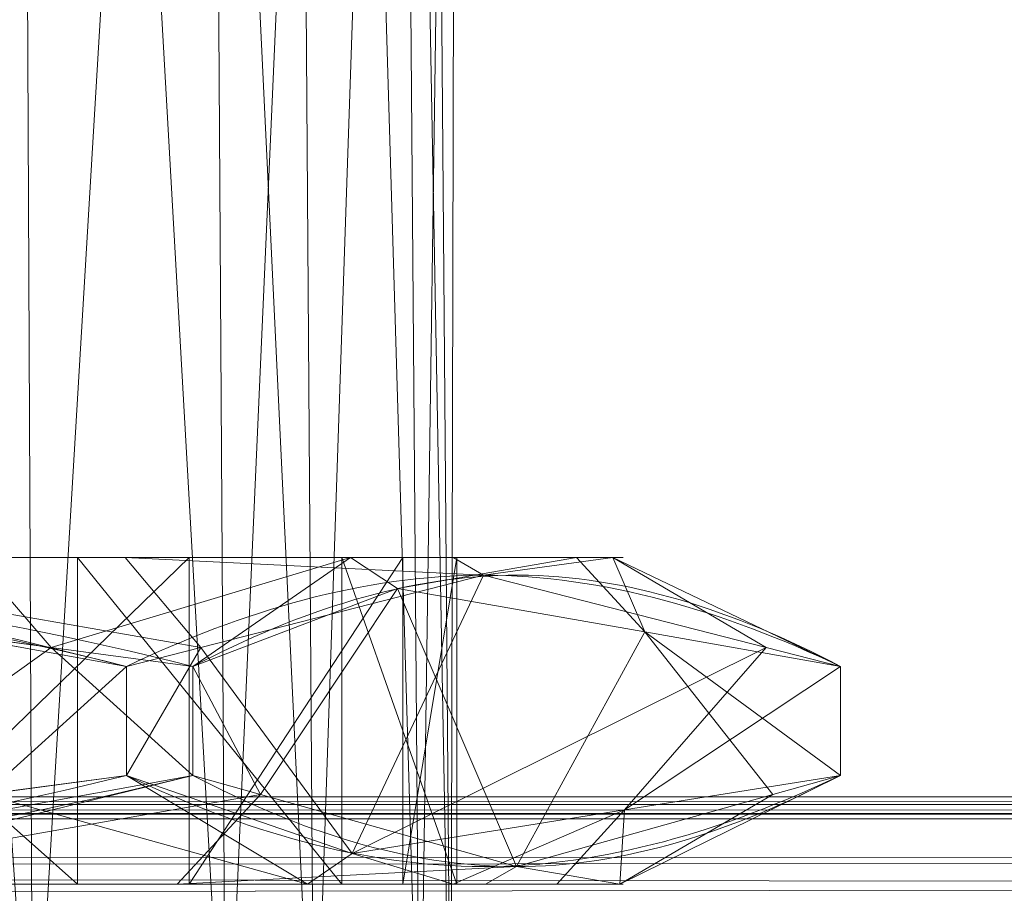
# Model space of a CAD drawing. Units: millimetres. Extents: x -56 to 1125, y -347 to 605.
# Drawn here: x 488 to 497, y -343 to -335 of the extents above; entities that cross this region are included whole.
import ezdxf

# ---------------------------------------------------------------- set-up
doc = ezdxf.new("R2010")
doc.units = ezdxf.units.MM
doc.layers.add('1', color=7, linetype='Continuous', true_color=0xffffff)

# ---------------------------------------------------------------- blocks, each defined once
blk = doc.blocks.new('FACET_007')
at = {"layer": '1', "color": 163, "linetype": 'Continuous', "lineweight": 18}
for points in [[(-11.1232, -342.1232, 858.8), (184.5, -120.5, 858.8), (1080.2044, -342.069, 858.8)], [(1080.05, -342.3, 860), (664.5, -120.5, 860), (-11.069, -342.2043, 860)], [(-11.069, -342.2043, 860), (664.5, -120.5, 860), (184.5, -120.5, 860)], [(1080.2044, -342.069, 858.8), (184.5, -120.5, 858.8), (1080.3, -342.05, 858.8)], [(1080.3, -342.05, 858.8), (184.5, -120.5, 858.8), (1121.05, -301.3, 858.8)], [(350.1136, -303.7, 811.2), (-11.05, -342.3, 811.2), (534.5, -303.7, 811.2)], [(534.5, -303.7, 811.2), (-11.05, -342.3, 811.2), (1080.05, -342.3, 811.2)], [(-11.05, -342.3, 810), (350.1136, -303.7, 810), (534.5, -303.7, 810)], [(-11.05, -342.3, 810), (534.5, -303.7, 810), (718.8864, -303.7, 810)], [(-11.05, -342.3, 810), (718.8864, -303.7, 810), (1080.05, -342.3, 810)], [(-11.1232, -342.1232, 858.8), (1080.2044, -342.069, 858.8), (-11.069, -342.2043, 858.8)], [(-11.069, -342.2043, 858.8), (1080.2044, -342.069, 858.8), (1080.1232, -342.1232, 858.8)], [(-11.069, -342.2043, 858.8), (1080.1232, -342.1232, 858.8), (-11.05, -342.3, 858.8)], [(-11.05, -342.3, 858.8), (1080.1232, -342.1232, 858.8), (1080.0691, -342.2043, 858.8)], [(-11.069, -342.2043, 860), (-11.05, -342.3, 860), (1080.05, -342.3, 860)], [(-11.05, -342.3, 858.8), (1080.0691, -342.2043, 858.8), (1080.05, -342.3, 858.8)], [(1080.05, -342.3, 811.2), (-11.05, -342.3, 811.2), (1080.05, -343.0654, 811.3523)], [(1080.05, -343.0654, 811.3523), (-11.05, -342.3, 811.2), (-11.05, -343.0654, 811.3523)], [(-11.05, -342.3, 810), (1080.05, -342.3, 810), (-11.05, -343.5246, 810.2436)], [(-11.05, -343.5246, 810.2436), (1080.05, -342.3, 810), (1080.05, -343.5246, 810.2436)], [(-11.05, -343.5246, 859.7564), (1080.05, -343.5246, 859.7564), (-11.05, -342.3, 860)], [(-11.05, -342.3, 860), (1080.05, -343.5246, 859.7564), (1080.05, -342.3, 860)], [(1080.05, -343.0654, 858.6478), (-11.05, -343.0654, 858.6478), (1080.05, -342.3, 858.8)], [(1080.05, -342.3, 858.8), (-11.05, -343.0654, 858.6478), (-11.05, -342.3, 858.8)]]:
    blk.add_3dface(points, dxfattribs=at)
blk = doc.blocks.new('UG_SURFACE_021')
at = {"layer": '1', "color": 163, "linetype": 'Continuous', "lineweight": 18}
blk.add_line((489.5163, -339.9, 828.7921), (489.5163, -342.9, 828.7921), dxfattribs=at)
blk = doc.blocks.new('FACET_019')
at = {"layer": '1', "color": 163, "linetype": 'Continuous', "lineweight": 18}
for p, q in [((488.9304, -339.9, 826.3351), (484.8933, -339.9, 824.6721)), ((488.9304, -339.9, 826.3351), (484.8933, -339.9, 824.6721)), ((488.4928, -339.9, 842.1295), (485.1181, -339.9, 843.7472)), ((488.4928, -339.9, 842.1295), (485.1181, -339.9, 843.7472)), ((486.4279, -339.9, 826.6784), (489.5163, -339.9, 828.7921)), ((486.4279, -339.9, 826.6784), (489.5163, -339.9, 828.7921)), ((487.5388, -339.9, 844.4683), (490.9976, -339.9, 841.8036)), ((487.5388, -339.9, 844.4683), (490.9976, -339.9, 841.8036)), ((490.9177, -339.9, 839.279), (488.4928, -339.9, 842.1295)), ((488.4928, -339.9, 842.1295), (488.4928, -342.9, 842.1295)), ((490.9177, -339.9, 839.279), (488.4928, -339.9, 842.1295)), ((488.4928, -339.9, 842.1295), (488.4928, -342.9, 842.1295)), ((491.942, -339.9, 829.4963), (488.9304, -339.9, 826.3351)), ((491.942, -339.9, 829.4963), (488.9304, -339.9, 826.3351)), ((489.5163, -339.9, 828.7921), (491.4779, -339.9, 831.9792)), ((489.5163, -339.9, 828.7921), (491.4779, -339.9, 831.9792)), ((489.5163, -339.9, 828.7921), (489.5163, -342.9, 828.7921)), ((491.9736, -339.9, 835.6887), (490.9177, -339.9, 839.279)), ((490.9177, -339.9, 839.279), (490.9177, -342.9, 839.279)), ((491.9736, -339.9, 835.6887), (490.9177, -339.9, 839.279)), ((490.9177, -339.9, 839.279), (490.9177, -342.9, 839.279)), ((490.9976, -339.9, 841.8036), (493.0734, -339.9, 837.9625)), ((490.9976, -339.9, 841.8036), (493.0734, -339.9, 837.9625)), ((493.0734, -339.9, 837.9625), (491.4295, -340.1836, 842.1711)), ((493.0734, -339.9, 837.9625), (491.4295, -340.1836, 842.1711)), ((491.4779, -342.9, 831.9792), (491.4779, -339.9, 831.9792)), ((491.4779, -339.9, 831.9792), (491.9736, -339.9, 835.6887)), ((491.4779, -342.9, 831.9792), (491.4779, -339.9, 831.9792)), ((491.4779, -339.9, 831.9792), (491.9736, -339.9, 835.6887)), ((493.4075, -339.9, 833.6092), (491.942, -339.9, 829.4963)), ((493.4075, -339.9, 833.6092), (491.942, -339.9, 829.4963)), ((491.9736, -339.9, 835.6887), (491.9736, -342.9, 835.6887)), ((491.9736, -339.9, 835.6887), (491.9736, -342.9, 835.6887)), ((493.0734, -339.9, 837.9625), (493.6988, -340.5835, 837.972)), ((493.0734, -339.9, 837.9625), (493.6988, -340.5835, 837.972)), ((493.0734, -339.9, 837.9625), (493.4075, -339.9, 833.6092)), ((493.0734, -339.9, 837.9625), (493.4075, -339.9, 833.6092)), ((493.4075, -339.9, 833.6092), (493.6988, -340.5835, 837.972)), ((493.4075, -339.9, 833.6092), (495.4951, -340.9, 834.6484)), ((493.4075, -339.9, 833.6092), (493.6988, -340.5835, 837.972)), ((493.4075, -339.9, 833.6092), (495.4951, -340.9, 834.6484)), ((488.2514, -340.7257, 845.6818), (483.3045, -340.0626, 845.821)), ((488.2514, -340.7257, 845.6818), (483.3045, -340.0626, 845.821)), ((489.625, -340.7257, 825.1112), (492.2191, -340.0626, 829.3258)), ((489.625, -340.7257, 825.1112), (492.2191, -340.0626, 829.3258)), ((492.2191, -340.0626, 829.3258), (494.8131, -340.7257, 833.5404)), ((492.2191, -340.0626, 829.3258), (494.8131, -340.7257, 833.5404)), ((484.9956, -340.1836, 824.1143), (488.943, -340.9, 824.0032)), ((484.9956, -340.1836, 824.1143), (488.943, -340.9, 824.0032)), ((491.4295, -340.1836, 842.1711), (489.552, -340.9, 845.6452)), ((491.4295, -340.1836, 842.1711), (489.552, -340.9, 845.6452)), ((493.6988, -340.5835, 837.972), (491.4295, -340.1836, 842.1711)), ((493.6988, -340.5835, 837.972), (491.4295, -340.1836, 842.1711)), ((495.4951, -340.9, 834.6484), (493.6988, -340.5835, 837.972)), ((495.4951, -340.9, 834.6484), (493.6988, -340.5835, 837.972)), ((489.552, -340.9, 845.6452), (488.2514, -340.7257, 845.6818)), ((489.552, -340.9, 845.6452), (488.2514, -340.7257, 845.6818)), ((488.943, -340.9, 824.0032), (489.625, -340.7257, 825.1112)), ((488.943, -340.9, 824.0032), (489.625, -340.7257, 825.1112)), ((494.8131, -340.7257, 833.5404), (495.4951, -340.9, 834.6484)), ((494.8131, -340.7257, 833.5404), (495.4951, -340.9, 834.6484)), ((488.943, -340.9, 824.0032), (488.943, -341.9, 824.0032)), ((488.943, -340.9, 824.0032), (488.943, -341.9, 824.0032)), ((489.552, -341.9, 845.6452), (489.552, -340.9, 845.6452)), ((489.552, -341.9, 845.6452), (489.552, -340.9, 845.6452)), ((495.4951, -340.9, 834.6484), (495.4951, -341.9, 834.6484)), ((495.4951, -340.9, 834.6484), (495.4951, -341.9, 834.6484)), ((485.6046, -342.6164, 845.7563), (489.552, -341.9, 845.6452)), ((485.6046, -342.6164, 845.7563), (489.552, -341.9, 845.6452)), ((488.943, -341.9, 824.0032), (487.6424, -342.0743, 824.0398)), ((488.943, -341.9, 824.0032), (487.6424, -342.0743, 824.0398)), ((491.013, -342.6164, 827.3662), (488.943, -341.9, 824.0032)), ((491.013, -342.6164, 827.3662), (488.943, -341.9, 824.0032)), ((489.552, -341.9, 845.6452), (490.1706, -342.0743, 844.5006)), ((489.552, -341.9, 845.6452), (490.1706, -342.0743, 844.5006)), ((493.4692, -342.9, 835.8034), (495.4951, -341.9, 834.6484)), ((493.4692, -342.9, 835.8034), (495.4951, -341.9, 834.6484)), ((495.4951, -341.9, 834.6484), (493.5148, -342.2165, 831.431)), ((495.4951, -341.9, 834.6484), (493.5148, -342.2165, 831.431)), ((495.4951, -341.9, 834.6484), (494.8764, -342.0743, 835.7931)), ((495.4951, -341.9, 834.6484), (494.8764, -342.0743, 835.7931)), ((490.1706, -342.0743, 844.5006), (492.5235, -342.7373, 840.1468)), ((490.1706, -342.0743, 844.5006), (492.5235, -342.7373, 840.1468)), ((494.8764, -342.0743, 835.7931), (492.5235, -342.7373, 840.1468)), ((494.8764, -342.0743, 835.7931), (492.5235, -342.7373, 840.1468)), ((493.5148, -342.2165, 831.431), (491.013, -342.6164, 827.3662)), ((493.5148, -342.2165, 831.431), (491.013, -342.6164, 827.3662)), ((493.4692, -342.9, 835.8034), (493.5148, -342.2165, 831.431)), ((493.4692, -342.9, 835.8034), (493.5148, -342.2165, 831.431)), ((491.942, -342.9, 829.4963), (491.013, -342.6164, 827.3662)), ((491.942, -342.9, 829.4963), (491.013, -342.6164, 827.3662)), ((485.1181, -342.9, 843.7472), (488.4928, -342.9, 842.1295)), ((485.1181, -342.9, 843.7472), (488.4928, -342.9, 842.1295)), ((489.4082, -342.9, 843.3177), (485.4711, -342.9, 845.2051)), ((489.4082, -342.9, 843.3177), (485.4711, -342.9, 845.2051)), ((489.5163, -342.9, 828.7921), (486.4279, -342.9, 826.6784)), ((489.5163, -342.9, 828.7921), (486.4279, -342.9, 826.6784)), ((486.9992, -342.9, 825.2915), (490.6023, -342.9, 827.7574)), ((486.9992, -342.9, 825.2915), (490.6023, -342.9, 827.7574)), ((488.4928, -342.9, 842.1295), (490.9177, -342.9, 839.279)), ((488.4928, -342.9, 842.1295), (490.9177, -342.9, 839.279)), ((492.2373, -342.9, 839.9922), (489.4082, -342.9, 843.3177)), ((492.2373, -342.9, 839.9922), (489.4082, -342.9, 843.3177)), ((491.4779, -342.9, 831.9792), (489.5163, -342.9, 828.7921)), ((491.4779, -342.9, 831.9792), (489.5163, -342.9, 828.7921)), ((490.6023, -342.9, 827.7574), (491.942, -342.9, 829.4963)), ((490.6023, -342.9, 827.7574), (491.942, -342.9, 829.4963)), ((490.9177, -342.9, 839.279), (491.9736, -342.9, 835.6887)), ((490.9177, -342.9, 839.279), (491.9736, -342.9, 835.6887)), ((491.9736, -342.9, 835.6887), (491.4779, -342.9, 831.9792)), ((491.9736, -342.9, 835.6887), (491.4779, -342.9, 831.9792)), ((491.942, -342.9, 829.4963), (492.8909, -342.9, 831.4757)), ((491.942, -342.9, 829.4963), (492.8909, -342.9, 831.4757)), ((493.4692, -342.9, 835.8034), (492.2373, -342.9, 839.9922)), ((493.4692, -342.9, 835.8034), (492.2373, -342.9, 839.9922)), ((492.8909, -342.9, 831.4757), (493.4692, -342.9, 835.8034)), ((492.8909, -342.9, 831.4757), (493.4692, -342.9, 835.8034))]:
    blk.add_line(p, q, dxfattribs=at)
for points in [[(483.3045, -340.0626, 845.821), (488.2514, -340.7257, 845.6818), (487.5388, -339.9, 844.4683)], [(488.9304, -339.9, 826.3351), (489.625, -340.7257, 825.1112), (484.8933, -339.9, 824.6721)], [(488.943, -340.9, 824.0032), (484.9956, -340.1836, 824.1143), (484.8933, -339.9, 824.6721)], [(488.943, -340.9, 824.0032), (484.8933, -339.9, 824.6721), (489.625, -340.7257, 825.1112)], [(486.4279, -339.9, 826.6784), (488.9304, -339.9, 826.3351), (484.8933, -339.9, 824.6721)], [(488.4928, -339.9, 842.1295), (488.4928, -342.9, 842.1295), (485.1181, -339.9, 843.7472)], [(485.1181, -339.9, 843.7472), (488.4928, -342.9, 842.1295), (485.1181, -342.9, 843.7472)], [(485.1181, -339.9, 843.7472), (487.5388, -339.9, 844.4683), (488.4928, -339.9, 842.1295)], [(486.4279, -339.9, 826.6784), (486.4279, -342.9, 826.6784), (489.5163, -339.9, 828.7921)], [(489.5163, -339.9, 828.7921), (486.4279, -342.9, 826.6784), (489.5163, -342.9, 828.7921)], [(489.5163, -339.9, 828.7921), (488.9304, -339.9, 826.3351), (486.4279, -339.9, 826.6784)], [(487.5388, -339.9, 844.4683), (488.2514, -340.7257, 845.6818), (490.9976, -339.9, 841.8036)], [(488.4928, -339.9, 842.1295), (487.5388, -339.9, 844.4683), (490.9976, -339.9, 841.8036)], [(488.2514, -340.7257, 845.6818), (489.552, -340.9, 845.6452), (490.9976, -339.9, 841.8036)], [(490.9177, -339.9, 839.279), (490.9177, -342.9, 839.279), (488.4928, -339.9, 842.1295)], [(488.4928, -339.9, 842.1295), (490.9177, -342.9, 839.279), (488.4928, -342.9, 842.1295)], [(488.4928, -339.9, 842.1295), (490.9976, -339.9, 841.8036), (493.0734, -339.9, 837.9625)], [(488.4928, -339.9, 842.1295), (493.0734, -339.9, 837.9625), (490.9177, -339.9, 839.279)], [(491.942, -339.9, 829.4963), (492.2191, -340.0626, 829.3258), (488.9304, -339.9, 826.3351)], [(488.9304, -339.9, 826.3351), (492.2191, -340.0626, 829.3258), (489.625, -340.7257, 825.1112)], [(489.5163, -339.9, 828.7921), (491.942, -339.9, 829.4963), (488.9304, -339.9, 826.3351)], [(489.5163, -339.9, 828.7921), (489.5163, -342.9, 828.7921), (491.4779, -339.9, 831.9792)], [(491.4779, -339.9, 831.9792), (489.5163, -342.9, 828.7921), (491.4779, -342.9, 831.9792)], [(491.4779, -339.9, 831.9792), (491.942, -339.9, 829.4963), (489.5163, -339.9, 828.7921)], [(489.552, -340.9, 845.6452), (491.4295, -340.1836, 842.1711), (490.9976, -339.9, 841.8036)], [(491.9736, -339.9, 835.6887), (491.9736, -342.9, 835.6887), (490.9177, -339.9, 839.279)], [(490.9177, -339.9, 839.279), (491.9736, -342.9, 835.6887), (490.9177, -342.9, 839.279)], [(490.9177, -339.9, 839.279), (493.0734, -339.9, 837.9625), (491.9736, -339.9, 835.6887)], [(490.9976, -339.9, 841.8036), (491.4295, -340.1836, 842.1711), (493.0734, -339.9, 837.9625)], [(491.4295, -340.1836, 842.1711), (493.6988, -340.5835, 837.972), (493.0734, -339.9, 837.9625)], [(491.9736, -342.9, 835.6887), (491.9736, -339.9, 835.6887), (491.4779, -342.9, 831.9792)], [(491.4779, -342.9, 831.9792), (491.9736, -339.9, 835.6887), (491.4779, -339.9, 831.9792)], [(491.9736, -339.9, 835.6887), (493.4075, -339.9, 833.6092), (491.4779, -339.9, 831.9792)], [(491.4779, -339.9, 831.9792), (493.4075, -339.9, 833.6092), (491.942, -339.9, 829.4963)], [(491.942, -339.9, 829.4963), (493.4075, -339.9, 833.6092), (492.2191, -340.0626, 829.3258)], [(491.9736, -339.9, 835.6887), (493.0734, -339.9, 837.9625), (493.4075, -339.9, 833.6092)], [(492.2191, -340.0626, 829.3258), (493.4075, -339.9, 833.6092), (494.8131, -340.7257, 833.5404)], [(493.0734, -339.9, 837.9625), (493.6988, -340.5835, 837.972), (493.4075, -339.9, 833.6092)], [(493.6988, -340.5835, 837.972), (495.4951, -340.9, 834.6484), (493.4075, -339.9, 833.6092)], [(494.8131, -340.7257, 833.5404), (493.4075, -339.9, 833.6092), (495.4951, -340.9, 834.6484)], [(485.6046, -342.6164, 845.7563), (488.2514, -340.7257, 845.6818), (483.3045, -340.0626, 845.821)], [(492.2191, -340.0626, 829.3258), (491.013, -342.6164, 827.3662), (489.625, -340.7257, 825.1112)], [(494.8131, -340.7257, 833.5404), (491.013, -342.6164, 827.3662), (492.2191, -340.0626, 829.3258)], [(487.6424, -342.0743, 824.0398), (484.9956, -340.1836, 824.1143), (488.943, -340.9, 824.0032)], [(490.1706, -342.0743, 844.5006), (491.4295, -340.1836, 842.1711), (489.552, -340.9, 845.6452)], [(492.5235, -342.7373, 840.1468), (491.4295, -340.1836, 842.1711), (490.1706, -342.0743, 844.5006)], [(492.5235, -342.7373, 840.1468), (493.6988, -340.5835, 837.972), (491.4295, -340.1836, 842.1711)], [(494.8764, -342.0743, 835.7931), (493.6988, -340.5835, 837.972), (492.5235, -342.7373, 840.1468)], [(495.4951, -340.9, 834.6484), (493.6988, -340.5835, 837.972), (495.4951, -341.9, 834.6484)], [(495.4951, -341.9, 834.6484), (493.6988, -340.5835, 837.972), (494.8764, -342.0743, 835.7931)], [(489.552, -341.9, 845.6452), (488.2514, -340.7257, 845.6818), (485.6046, -342.6164, 845.7563)], [(489.552, -340.9, 845.6452), (488.2514, -340.7257, 845.6818), (489.552, -341.9, 845.6452)], [(489.625, -340.7257, 825.1112), (491.013, -342.6164, 827.3662), (488.943, -341.9, 824.0032)], [(489.625, -340.7257, 825.1112), (488.943, -341.9, 824.0032), (488.943, -340.9, 824.0032)], [(494.8131, -340.7257, 833.5404), (493.5148, -342.2165, 831.431), (491.013, -342.6164, 827.3662)], [(495.4951, -340.9, 834.6484), (493.5148, -342.2165, 831.431), (494.8131, -340.7257, 833.5404)], [(487.6424, -342.0743, 824.0398), (488.943, -340.9, 824.0032), (488.943, -341.9, 824.0032)], [(490.1706, -342.0743, 844.5006), (489.552, -340.9, 845.6452), (489.552, -341.9, 845.6452)], [(495.4951, -341.9, 834.6484), (493.5148, -342.2165, 831.431), (495.4951, -340.9, 834.6484)], [(485.6046, -342.6164, 845.7563), (485.4711, -342.9, 845.2051), (489.552, -341.9, 845.6452)], [(489.552, -341.9, 845.6452), (485.4711, -342.9, 845.2051), (490.1706, -342.0743, 844.5006)], [(490.6023, -342.9, 827.7574), (487.6424, -342.0743, 824.0398), (488.943, -341.9, 824.0032)], [(490.6023, -342.9, 827.7574), (488.943, -341.9, 824.0032), (491.013, -342.6164, 827.3662)], [(493.4692, -342.9, 835.8034), (493.5148, -342.2165, 831.431), (495.4951, -341.9, 834.6484)], [(495.4951, -341.9, 834.6484), (494.8764, -342.0743, 835.7931), (493.4692, -342.9, 835.8034)], [(485.4711, -342.9, 845.2051), (489.4082, -342.9, 843.3177), (490.1706, -342.0743, 844.5006)], [(486.9992, -342.9, 825.2915), (487.6424, -342.0743, 824.0398), (490.6023, -342.9, 827.7574)], [(490.1706, -342.0743, 844.5006), (489.4082, -342.9, 843.3177), (492.5235, -342.7373, 840.1468)], [(493.4692, -342.9, 835.8034), (494.8764, -342.0743, 835.7931), (492.5235, -342.7373, 840.1468)], [(491.942, -342.9, 829.4963), (491.013, -342.6164, 827.3662), (493.5148, -342.2165, 831.431)], [(492.8909, -342.9, 831.4757), (491.942, -342.9, 829.4963), (493.5148, -342.2165, 831.431)], [(492.8909, -342.9, 831.4757), (493.5148, -342.2165, 831.431), (493.4692, -342.9, 835.8034)], [(491.942, -342.9, 829.4963), (490.6023, -342.9, 827.7574), (491.013, -342.6164, 827.3662)], [(489.4082, -342.9, 843.3177), (492.2373, -342.9, 839.9922), (492.5235, -342.7373, 840.1468)], [(492.2373, -342.9, 839.9922), (493.4692, -342.9, 835.8034), (492.5235, -342.7373, 840.1468)], [(488.4928, -342.9, 842.1295), (485.4711, -342.9, 845.2051), (485.1181, -342.9, 843.7472)], [(488.4928, -342.9, 842.1295), (489.4082, -342.9, 843.3177), (485.4711, -342.9, 845.2051)], [(486.4279, -342.9, 826.6784), (486.9992, -342.9, 825.2915), (490.6023, -342.9, 827.7574)], [(486.4279, -342.9, 826.6784), (490.6023, -342.9, 827.7574), (489.5163, -342.9, 828.7921)], [(490.9177, -342.9, 839.279), (489.4082, -342.9, 843.3177), (488.4928, -342.9, 842.1295)], [(490.9177, -342.9, 839.279), (492.2373, -342.9, 839.9922), (489.4082, -342.9, 843.3177)], [(491.942, -342.9, 829.4963), (492.8909, -342.9, 831.4757), (489.5163, -342.9, 828.7921)], [(489.5163, -342.9, 828.7921), (492.8909, -342.9, 831.4757), (491.4779, -342.9, 831.9792)], [(489.5163, -342.9, 828.7921), (490.6023, -342.9, 827.7574), (491.942, -342.9, 829.4963)], [(491.9736, -342.9, 835.6887), (492.2373, -342.9, 839.9922), (490.9177, -342.9, 839.279)], [(491.4779, -342.9, 831.9792), (492.8909, -342.9, 831.4757), (493.4692, -342.9, 835.8034)], [(491.4779, -342.9, 831.9792), (493.4692, -342.9, 835.8034), (491.9736, -342.9, 835.6887)], [(491.9736, -342.9, 835.6887), (493.4692, -342.9, 835.8034), (492.2373, -342.9, 839.9922)]]:
    blk.add_3dface(points, dxfattribs=at)
at = {"layer": '1', "color": 252, "linetype": 'Continuous', "lineweight": 18}
blk.add_blockref('UG_SURFACE_021', (0, 0), dxfattribs=at)
blk = doc.blocks.new('FACET_020')
at = {"layer": '1', "color": 163, "linetype": 'Continuous', "lineweight": 18}
for points in [[(486.4279, -321.3, 826.6784), (488.0832, -345.3, 827.5729), (484.6228, -345.3, 826.1475)], [(486.4279, -321.3, 826.6784), (487.9721, -321.3, 827.7352), (488.0832, -345.3, 827.5729)], [(486.8054, -321.3, 842.9384), (486.8904, -345.3, 843.1157), (488.4928, -321.3, 842.1295)], [(488.4928, -321.3, 842.1295), (486.8904, -345.3, 843.1157), (489.8551, -345.3, 840.8317)], [(488.0832, -345.3, 827.5729), (487.9721, -321.3, 827.7352), (489.5163, -321.3, 828.7921)], [(489.5163, -321.3, 828.7921), (490.6646, -345.3, 830.2826), (488.0832, -345.3, 827.5729)], [(489.8551, -345.3, 840.8317), (489.7052, -321.3, 840.7043), (488.4928, -321.3, 842.1295)], [(489.5163, -321.3, 828.7921), (490.4971, -321.3, 830.3856), (490.6646, -345.3, 830.2826)], [(490.9177, -321.3, 839.279), (489.7052, -321.3, 840.7043), (489.8551, -345.3, 840.8317)], [(490.9177, -321.3, 839.279), (489.8551, -345.3, 840.8317), (491.6343, -345.3, 837.5393)], [(490.6646, -345.3, 830.2826), (490.4971, -321.3, 830.3856), (491.4779, -321.3, 831.9792)], [(491.4779, -321.3, 831.9792), (491.9207, -345.3, 833.8079), (490.6646, -345.3, 830.2826)], [(490.9177, -321.3, 839.279), (491.6343, -345.3, 837.5393), (491.4457, -321.3, 837.4838)], [(491.4457, -321.3, 837.4838), (491.6343, -345.3, 837.5393), (491.9736, -321.3, 835.6887)], [(491.7257, -321.3, 833.8339), (491.9207, -345.3, 833.8079), (491.4779, -321.3, 831.9792)], [(491.9736, -321.3, 835.6887), (491.6343, -345.3, 837.5393), (491.9207, -345.3, 833.8079)], [(491.9736, -321.3, 835.6887), (491.9207, -345.3, 833.8079), (491.7257, -321.3, 833.8339)]]:
    blk.add_3dface(points, dxfattribs=at)

msp = doc.modelspace()

# ---------------------------------------------------------------- linework, layer by layer
at = {"layer": '1', "color": 252, "linetype": 'Continuous', "lineweight": 18}
for p, q in [((488.943, -341.9, 824.0032), (488.943, -340.9, 824.0032)), ((489.552, -341.9, 845.6452), (489.552, -340.9, 845.6452)), ((495.4951, -340.9, 834.6484), (495.4951, -341.9, 834.6484)), ((-11.05, -342.3, 860), (1080.05, -342.3, 860)), ((1080.05, -342.3, 811.2), (-11.05, -342.3, 811.2)), ((-11.05, -342.3, 858.8), (1080.05, -342.3, 858.8)), ((1080.05, -342.3, 810), (-11.05, -342.3, 810))]:
    msp.add_line(p, q, dxfattribs=at)
at = {"layer": '1', "color": 252, "linetype": 'Continuous', "lineweight": 18, "extrusion": (0, 1, 0)}
for centre, radius in [((-483, 835, -339.9), 10.5), ((-483, 835, -339.9), 9), ((-483, 835, -342.9), 9)]:
    msp.add_circle(centre, radius, dxfattribs=at)
at = {"layer": '1', "color": 252, "linetype": 'Continuous', "lineweight": 18, "extrusion": (0, -1, 0)}
msp.add_circle((483, 835, 342.9), 10.5, dxfattribs=at)
at = {"layer": '1', "color": 252, "linetype": 'Continuous', "lineweight": 18}
for points in [[(476.448, -340.9, 824.3548), (478.5008, -340.3866, 824.297), (480.5697, -340.0656, 824.2388), (484.7607, -340.0597, 824.1209), (486.8824, -340.3846, 824.0612), (488.943, -340.9, 824.0032)], [(489.552, -340.9, 845.6452), (487.4992, -340.3866, 845.703), (485.4303, -340.0656, 845.7612), (481.2393, -340.0597, 845.8791), (479.1176, -340.3846, 845.9388), (477.057, -340.9, 845.9968)], [(488.943, -340.9, 824.0032), (490.0173, -340.3876, 825.7486), (491.1204, -340.0627, 827.5407), (493.3178, -340.0627, 831.111), (494.4312, -340.3926, 832.92), (495.4951, -340.9, 834.6484)], [(495.4951, -340.9, 834.6484), (494.5187, -340.3866, 836.455), (493.5347, -340.0656, 838.2759), (491.5413, -340.0597, 841.9644), (490.5321, -340.3846, 843.8317), (489.552, -340.9, 845.6452)], [(488.943, -341.9, 824.0032), (486.8903, -342.4134, 824.0609), (484.8214, -342.7344, 824.1191), (480.6303, -342.7403, 824.2371), (478.5086, -342.4154, 824.2968), (476.448, -341.9, 824.3548)], [(477.057, -341.9, 845.9968), (479.1097, -342.4134, 845.9391), (481.1786, -342.7344, 845.8809), (485.3697, -342.7403, 845.7629), (487.4914, -342.4154, 845.7032), (489.552, -341.9, 845.6452)], [(495.4951, -341.9, 834.6484), (494.4312, -342.4074, 832.92), (493.3178, -342.7373, 831.111), (491.1204, -342.7373, 827.5407), (490.0173, -342.4124, 825.7486), (488.943, -341.9, 824.0032)], [(489.552, -341.9, 845.6452), (490.5284, -342.4134, 843.8386), (491.5124, -342.7344, 842.0178), (493.5058, -342.7403, 838.3293), (494.515, -342.4154, 836.4619), (495.4951, -341.9, 834.6484)]]:
    msp.add_open_spline(points, degree=3, knots=[0, 0, 0, 0, 0.5, 0.5, 1, 1, 1, 1], dxfattribs=at)

# ---------------------------------------------------------------- block references
at = {"layer": '1', "color": 163, "linetype": 'Continuous', "lineweight": 18}
for name in ['FACET_007', 'FACET_020', 'FACET_019']:
    msp.add_blockref(name, (0, 0), dxfattribs=at)

doc.saveas('drawing.dxf')
